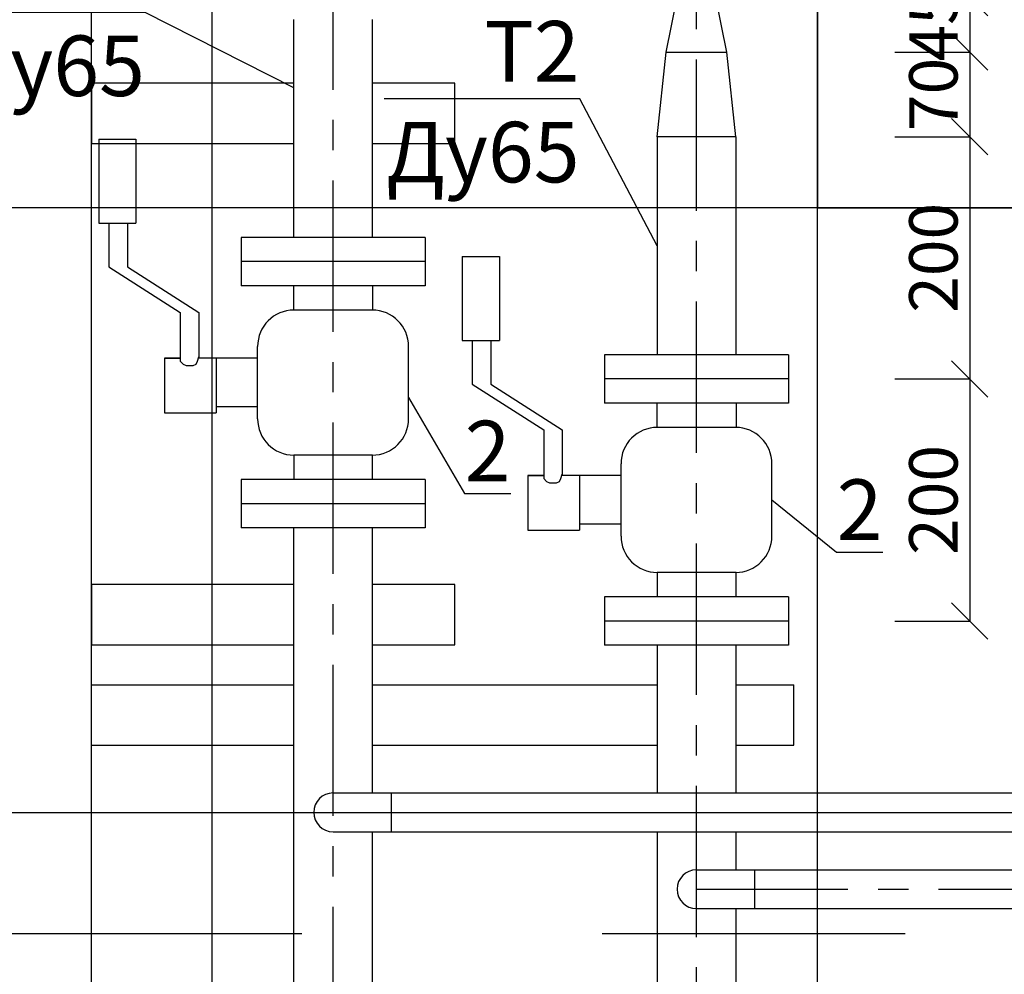
# Model space of a CAD drawing. Units: inches. Extents: x -563674 to 103197, y -378979 to 139854.
# Drawn here: x -226335 to -222269, y -166364 to -162421 of the extents above; entities that cross this region are included whole.
import ezdxf
from ezdxf import colors
from ezdxf.entities.mleader import LeaderData, LeaderLine
from ezdxf.math import Vec2, Vec3

# ---------------------------------------------------------------- set-up
doc = ezdxf.new("R2010")
doc.units = ezdxf.units.IN
doc.header["$LTSCALE"] = 500
doc.header["$MEASUREMENT"] = 0
doc.linetypes.add('осевая', pattern=[2, 1.25, -0.25, 0.25, -0.25])
doc.layers.get('0').update_dxf_attribs({"color": 250, "linetype": 'CONTINUOUS', "lineweight": 100})
doc.layers.get('Defpoints').update_dxf_attribs({"linetype": 'CONTINUOUS'})
doc.layers.add('P', color=250, linetype='CONTINUOUS', lineweight=100)
doc.styles.get("Standard").update_dxf_attribs({"font": 'GOST_A.TTF'})
doc.dimstyles.get("Standard").update_dxf_attribs({"dimtxt": 1, "dimasz": 1, "dimexe": 1, "dimexo": 1, "dimgap": 1, "dimtad": 1, "dimtxsty": 'Standard', "dimcen": 2.5, "dimadec": 0, "dimazin": 0, "dimtfac": 1, "dimtmove": 0, "dimatfit": 3, "dimfxl": 1, "dimarcsym": 0})

# ---------------------------------------------------------------- blocks, each defined once
blk = doc.blocks.new('_Oblique')
at = {"color": 0, "linetype": 'ByBlock', "lineweight": -2}
blk.add_line((-0.5, -0.5), (0.5, 0.5), dxfattribs=at)
blk = doc.blocks.new('*D350')
at = {"color": 0, "linetype": 'ByBlock', "lineweight": -2, "transparency": 16777216}
for p, q in [((-222720.9, -162329.9), (-222411.7, -162329.9)), ((-222411.9, -162329.9), (-222411.9, -162554.9)), ((-222720.9, -162554.9), (-222411.7, -162554.9))]:
    blk.add_line(p, q, dxfattribs=at)
at = {"layer": 'Defpoints', "color": 0, "linetype": 'ByBlock', "lineweight": 25, "transparency": 16777216}
for p in [(-222721, -162329.9), (-222721, -162554.9), (-222411.9, -162554.9)]:
    blk.add_point(p, dxfattribs=at)
at = {"color": 0, "linetype": 'ByBlock', "lineweight": -2, "transparency": 16777216, "xscale": 150, "yscale": 150, "zscale": 150}
for p, rotation in [((-222411.9, -162329.9), 90), ((-222411.9, -162554.9), 270)]:
    blk.add_blockref('_Oblique', p, dxfattribs=dict(at, rotation=rotation))
at = {"color": 0, "linetype": 'ByBlock', "lineweight": 25, "transparency": 16777216, "insert": (-222561.9, -162442.4), "char_height": 200, "attachment_point": 5, "rotation": 90}
blk.add_mtext('\\A1;45', dxfattribs=at)
blk = doc.blocks.new('_None')
blk = doc.blocks.new('*D351')
at = {"color": 0, "linetype": 'ByBlock', "lineweight": -2, "transparency": 16777216}
for p, q in [((-222720.9, -162554.9), (-222411.7, -162554.9)), ((-222411.9, -162554.9), (-222411.9, -162904.9)), ((-222720.9, -162904.9), (-222411.7, -162904.9))]:
    blk.add_line(p, q, dxfattribs=at)
at = {"layer": 'Defpoints', "color": 0, "linetype": 'ByBlock', "lineweight": 25, "transparency": 16777216}
for p in [(-222721, -162554.9), (-222721, -162904.9), (-222411.9, -162904.9)]:
    blk.add_point(p, dxfattribs=at)
at = {"color": 0, "linetype": 'ByBlock', "lineweight": -2, "transparency": 16777216, "xscale": 150, "yscale": 150, "zscale": 150}
for p, rotation in [((-222411.9, -162554.9), 90), ((-222411.9, -162904.9), 270)]:
    blk.add_blockref('_Oblique', p, dxfattribs=dict(at, rotation=rotation))
at = {"color": 0, "linetype": 'ByBlock', "lineweight": 25, "transparency": 16777216, "insert": (-222561.9, -162729.9), "char_height": 200, "attachment_point": 5, "rotation": 90}
blk.add_mtext('\\A1;70', dxfattribs=at)
blk = doc.blocks.new('*D352')
at = {"color": 0, "linetype": 'ByBlock', "lineweight": -2, "transparency": 16777216}
for p, q in [((-222720.9, -162904.9), (-222411.7, -162904.9)), ((-222411.9, -162904.9), (-222411.9, -163904.9)), ((-222720.9, -163904.9), (-222411.7, -163904.9))]:
    blk.add_line(p, q, dxfattribs=at)
at = {"layer": 'Defpoints', "color": 0, "linetype": 'ByBlock', "lineweight": 25, "transparency": 16777216}
for p in [(-222721, -162904.9), (-222721, -163904.9), (-222411.9, -163904.9)]:
    blk.add_point(p, dxfattribs=at)
at = {"color": 0, "linetype": 'ByBlock', "lineweight": -2, "transparency": 16777216, "xscale": 150, "yscale": 150, "zscale": 150}
for p, rotation in [((-222411.9, -162904.9), 90), ((-222411.9, -163904.9), 270)]:
    blk.add_blockref('_Oblique', p, dxfattribs=dict(at, rotation=rotation))
at = {"color": 0, "linetype": 'ByBlock', "lineweight": 25, "transparency": 16777216, "insert": (-222561.9, -163404.9), "char_height": 200, "attachment_point": 5, "rotation": 90}
blk.add_mtext('\\A1;200', dxfattribs=at)
blk = doc.blocks.new('*D353')
at = {"color": 0, "linetype": 'ByBlock', "lineweight": -2, "transparency": 16777216}
for p, q in [((-222720.9, -163904.9), (-222411.7, -163904.9)), ((-222411.9, -163904.9), (-222411.9, -164904.9)), ((-222720.9, -164904.9), (-222411.7, -164904.9))]:
    blk.add_line(p, q, dxfattribs=at)
at = {"layer": 'Defpoints', "color": 0, "linetype": 'ByBlock', "lineweight": 25, "transparency": 16777216}
for p in [(-222721, -163904.9), (-222721, -164904.9), (-222411.9, -164904.9)]:
    blk.add_point(p, dxfattribs=at)
at = {"color": 0, "linetype": 'ByBlock', "lineweight": -2, "transparency": 16777216, "xscale": 150, "yscale": 150, "zscale": 150}
for p, rotation in [((-222411.9, -163904.9), 90), ((-222411.9, -164904.9), 270)]:
    blk.add_blockref('_Oblique', p, dxfattribs=dict(at, rotation=rotation))
at = {"color": 0, "linetype": 'ByBlock', "lineweight": 25, "transparency": 16777216, "insert": (-222561.9, -164404.9), "char_height": 200, "attachment_point": 5, "rotation": 90}
blk.add_mtext('\\A1;200', dxfattribs=at)

msp = doc.modelspace()

# ---------------------------------------------------------------- linework, layer by layer
at = {"color": 40, "linetype": 'ByBlock', "lineweight": 25, "true_color": 0xf8d731}
for p, q in [((-225540.31567, -178197.80762), (-225540.31567, -141186.24598)), ((-223040.31567, -178197.80762), (-223040.31567, -141186.24598)), ((-210540.31567, -163197.80762), (-226540.31567, -163197.80762)), ((-210540.31567, -165697.80762), (-226540.31567, -165697.80762))]:
    msp.add_line(p, q, dxfattribs=at)
at = {"color": 30, "linetype": 'осевая', "lineweight": 25, "true_color": 0xf8991e}
for p, q in [((-225040.31567, -174710.30762), (-225041.16157, -150752.54328)), ((-223540.31567, -176210.30762), (-223540.31567, -152607.80762)), ((-225041.16157, -165695.30762), (-222056.16157, -165695.30762)), ((-223540.31567, -166012.62873), (-221406.16157, -166012.62873))]:
    msp.add_line(p, q, dxfattribs=at)
at = {"color": 165, "linetype": 'ByBlock', "lineweight": 25, "true_color": 0x5e67af}
for p, q in [((-223040.31567, -160697.80762), (-223040.31567, -163197.80762)), ((-223040.31567, -163197.80762), (-220540.31567, -163197.80762))]:
    msp.add_line(p, q, dxfattribs=at)
at = {"linetype": 'Continuous', "lineweight": 25}
for p, q in [((-223665.31567, -162554.94983), (-223620.31567, -162329.94983)), ((-223415.31567, -162554.94983), (-223460.31567, -162329.94983)), ((-223702.81567, -162904.94983), (-223665.31567, -162554.94983)), ((-223665.31567, -162554.94983), (-223415.31567, -162554.94983)), ((-223665.31567, -162554.94983), (-223415.31567, -162554.94983)), ((-223377.81567, -162904.94983), (-223415.31567, -162554.94983)), ((-223377.81567, -162904.94983), (-223702.81567, -162904.94983)), ((-223702.81567, -162904.94983), (-223702.81567, -163804.94983)), ((-223377.81567, -162904.94983), (-223377.81567, -163804.94983)), ((-226008.92669, -163261.29383), (-225855.25531, -163261.29383)), ((-224661.16157, -163320.30762), (-225421.16157, -163320.30762)), ((-225421.16157, -163320.30762), (-225421.16157, -163420.30762)), ((-224661.16157, -163320.30762), (-225421.16157, -163320.30762)), ((-225421.16157, -163320.30762), (-225421.16157, -163420.30762)), ((-224661.16157, -163320.30762), (-224661.16157, -163420.30762)), ((-224661.16157, -163320.30762), (-224661.16157, -163420.30762)), ((-224661.16157, -163420.30762), (-225421.16157, -163420.30762)), ((-225421.16157, -163420.30762), (-225421.16157, -163520.30762)), ((-224661.16157, -163420.30762), (-225421.16157, -163420.30762)), ((-225421.16157, -163420.30762), (-225421.16157, -163520.30762)), ((-224661.16157, -163420.30762), (-224661.16157, -163520.30762)), ((-224661.16157, -163420.30762), (-224661.16157, -163520.30762)), ((-224661.16157, -163520.30762), (-225421.16157, -163520.30762)), ((-224661.16157, -163520.30762), (-225421.16157, -163520.30762)), ((-224508.08079, -163745.93603), (-224354.40941, -163745.93603)), ((-223160.31567, -163804.94983), (-223920.31567, -163804.94983)), ((-223920.31567, -163804.94983), (-223920.31567, -163904.94983)), ((-223160.31567, -163804.94983), (-223920.31567, -163804.94983)), ((-223920.31567, -163804.94983), (-223920.31567, -163904.94983)), ((-223160.31567, -163804.94983), (-223160.31567, -163904.94983)), ((-223160.31567, -163804.94983), (-223160.31567, -163904.94983)), ((-223160.31567, -163904.94983), (-223920.31567, -163904.94983)), ((-223920.31567, -163904.94983), (-223920.31567, -164004.94983)), ((-223160.31567, -163904.94983), (-223920.31567, -163904.94983)), ((-223920.31567, -163904.94983), (-223920.31567, -164004.94983)), ((-223160.31567, -163904.94983), (-223160.31567, -164004.94983)), ((-223160.31567, -163904.94983), (-223160.31567, -164004.94983)), ((-223160.31567, -164004.94983), (-223920.31567, -164004.94983)), ((-223160.31567, -164004.94983), (-223920.31567, -164004.94983)), ((-224661.16157, -164320.30762), (-225421.16157, -164320.30762)), ((-225421.16157, -164320.30762), (-225421.16157, -164420.30762)), ((-224661.16157, -164320.30762), (-225421.16157, -164320.30762)), ((-225421.16157, -164320.30762), (-225421.16157, -164420.30762)), ((-224661.16157, -164320.30762), (-224661.16157, -164420.30762)), ((-224661.16157, -164320.30762), (-224661.16157, -164420.30762)), ((-224661.16157, -164420.30762), (-225421.16157, -164420.30762)), ((-225421.16157, -164420.30762), (-225421.16157, -164520.30762)), ((-224661.16157, -164420.30762), (-225421.16157, -164420.30762)), ((-225421.16157, -164420.30762), (-225421.16157, -164520.30762)), ((-224661.16157, -164420.30762), (-224661.16157, -164520.30762)), ((-224661.16157, -164420.30762), (-224661.16157, -164520.30762)), ((-224661.16157, -164520.30762), (-225421.16157, -164520.30762)), ((-224661.16157, -164520.30762), (-225421.16157, -164520.30762)), ((-223160.31567, -164804.94983), (-223920.31567, -164804.94983)), ((-223920.31567, -164804.94983), (-223920.31567, -164904.94983)), ((-223160.31567, -164804.94983), (-223920.31567, -164804.94983)), ((-223920.31567, -164804.94983), (-223920.31567, -164904.94983)), ((-223160.31567, -164804.94983), (-223160.31567, -164904.94983)), ((-223160.31567, -164804.94983), (-223160.31567, -164904.94983)), ((-223160.31567, -164904.94983), (-223920.31567, -164904.94983)), ((-223920.31567, -164904.94983), (-223920.31567, -165004.94983)), ((-223160.31567, -164904.94983), (-223920.31567, -164904.94983)), ((-223920.31567, -164904.94983), (-223920.31567, -165004.94983)), ((-223160.31567, -164904.94983), (-223160.31567, -165004.94983)), ((-223160.31567, -164904.94983), (-223160.31567, -165004.94983)), ((-223160.31567, -165004.94983), (-223920.31567, -165004.94983)), ((-223160.31567, -165004.94983), (-223920.31567, -165004.94983)), ((-223702.81567, -165004.94983), (-223702.81567, -165615.30762)), ((-223377.81567, -165004.94983), (-223377.81567, -165615.30762)), ((-225041.16157, -165615.30762), (-224801.16157, -165615.30762)), ((-224801.16157, -165615.30762), (-224801.16157, -165775.30762)), ((-225041.16157, -165775.30762), (-224801.16157, -165775.30762)), ((-223702.81567, -165775.30762), (-223702.81567, -165932.62873)), ((-223377.81567, -165775.30762), (-223377.81567, -165932.62873)), ((-223702.81567, -165932.62873), (-223702.81567, -167020.30762)), ((-223540.31567, -165932.62873), (-223300.31567, -165932.62873)), ((-223300.31567, -165932.62873), (-223300.31567, -166092.62873)), ((-223540.31567, -166092.62873), (-223300.31567, -166092.62873)), ((-223377.81567, -166092.62873), (-223377.81567, -167020.30762))]:
    msp.add_line(p, q, dxfattribs=at)
at = {"linetype": 'ByBlock', "lineweight": 25}
for p, q in [((-225202.81567, -163320.30762), (-225202.81567, -162420.30762)), ((-224877.81567, -163320.30762), (-224877.81567, -162420.30762)), ((-224877.86811, -163620.78506), (-224879.45502, -163620.78506)), ((-225352.86811, -164069.83018), (-225352.86811, -163770.78506)), ((-224729.45502, -164069.83018), (-224729.45502, -163770.78506)), ((-225352.86811, -164020.78506), (-225352.86811, -163819.83018)), ((-223377.02221, -164105.42727), (-223378.60912, -164105.42727)), ((-224879.45502, -164219.83018), (-224879.45502, -164219.83018)), ((-223852.02221, -164554.47239), (-223852.02221, -164255.42727)), ((-223228.60912, -164554.47239), (-223228.60912, -164255.42727)), ((-223852.02221, -164505.42727), (-223852.02221, -164304.47239)), ((-225203.66157, -166870.30762), (-225203.66157, -164520.30762)), ((-224878.66157, -165615.30762), (-224878.66157, -164520.30762)), ((-223378.60912, -164704.47239), (-223378.60912, -164704.47239)), ((-224801.16157, -165615.30762), (-222056.16157, -165615.30762)), ((-224878.66157, -166870.30762), (-224878.66157, -165775.30762)), ((-224801.16157, -165775.30762), (-222056.16157, -165775.30762)), ((-223300.31567, -165932.62873), (-221406.16157, -165932.62873)), ((-223300.31567, -166092.62873), (-221406.16157, -166092.62873))]:
    msp.add_line(p, q, dxfattribs=at)
at = {"color": 4, "linetype": 'ByBlock', "lineweight": 25}
for p, q in [((-225202.81567, -162683.26335), (-226038.484, -162683.26335)), ((-226038.484, -162683.26335), (-226038.484, -162933.26335)), ((-224538.484, -162683.26335), (-224877.81567, -162683.26335)), ((-224538.484, -162933.26335), (-224538.484, -162683.26335)), ((-226038.484, -162933.26335), (-225202.81567, -162933.26335)), ((-224877.81567, -162933.26335), (-224538.484, -162933.26335)), ((-225203.66157, -164753.69458), (-226038.484, -164753.69458)), ((-226038.484, -164753.69458), (-226038.484, -165003.69458)), ((-224538.484, -164753.69458), (-224878.66157, -164753.69458)), ((-224538.484, -165003.69458), (-224538.484, -164753.69458)), ((-226038.484, -165003.69458), (-225203.66157, -165003.69458)), ((-224878.66157, -165003.69458), (-224538.484, -165003.69458)), ((-226038.484, -165168.18039), (-225203.66157, -165168.18039)), ((-224878.66157, -165168.18039), (-223702.81567, -165168.18039)), ((-223377.81567, -165168.18039), (-223138.484, -165168.18039)), ((-223138.484, -165418.18039), (-223138.484, -165168.18039)), ((-226038.484, -165418.18039), (-225203.66157, -165418.18039)), ((-224878.66157, -165418.18039), (-223702.81567, -165418.18039)), ((-223377.81567, -165418.18039), (-223138.484, -165418.18039))]:
    msp.add_line(p, q, dxfattribs=at)
at = {"linetype": 'ByBlock', "lineweight": 25}
for centre, start, end in [((-225202.86811, -163770.78506), 90, 180), ((-224879.45502, -163770.78506), 0, 90), ((-225202.86811, -164069.83018), 180, 270), ((-224879.45502, -164069.83018), 270, 0), ((-223702.02221, -164255.42727), 90, 180), ((-223378.60912, -164255.42727), 0, 90), ((-223702.02221, -164554.47239), 180, 270), ((-223378.60912, -164554.47239), 270, 0)]:
    msp.add_arc(centre, 150, start, end, dxfattribs=at)
at = {"linetype": 'Continuous', "lineweight": 25}
for centre in [(-225041.16157, -165695.30762), (-223540.31567, -166012.62873)]:
    msp.add_arc(centre, 80, 90, 270, dxfattribs=at)
at = {"layer": 'P', "color": 5, "linetype": 'Continuous', "lineweight": 25}
for p, q in [((-225202.86811, -163620.78506), (-225202.86811, -163520.30762)), ((-224877.86811, -163520.30762), (-224877.86811, -163620.78506)), ((-224877.86811, -163620.78506), (-225202.86811, -163620.78506)), ((-223702.02221, -164105.42727), (-223702.02221, -164004.94983)), ((-223377.02221, -164004.94983), (-223377.02221, -164105.42727)), ((-223377.02221, -164105.42727), (-223702.02221, -164105.42727)), ((-224877.86811, -164219.83018), (-225202.86811, -164219.83018)), ((-225202.86811, -164219.83018), (-225202.86811, -164320.30762)), ((-224877.86811, -164320.30762), (-224877.86811, -164219.83018)), ((-223377.02221, -164704.47239), (-223702.02221, -164704.47239)), ((-223702.02221, -164704.47239), (-223702.02221, -164804.94983)), ((-223377.02221, -164804.94983), (-223377.02221, -164704.47239))]:
    msp.add_line(p, q, dxfattribs=at)
at = {"layer": 'P', "color": 4, "linetype": 'Continuous', "lineweight": 25}
msp.add_lwpolyline([(-226540.31567, -149191.9371), (-226540.31567, -175198.62541), (-226038.484, -175198.62541), (-226038.484, -149191.9371), (-226540.31567, -149191.9371)], dxfattribs=at)
at = {"layer": 'P', "color": 5, "linetype": 'Continuous', "lineweight": 25}
for points in [[(-226008.92669, -162915.24132), (-226008.92669, -163261.29383)], [(-226008.92669, -162915.24132), (-225855.25531, -162915.24132), (-225855.25531, -163261.29383)], [(-225967.55363, -163261.29383), (-225967.55363, -163441.56217), (-225672.03175, -163630.69618)], [(-225890.71794, -163261.29383), (-225890.71794, -163441.56217), (-225595.19606, -163630.69618)], [(-224508.08079, -163399.88353), (-224508.08079, -163745.93603)], [(-224508.08079, -163399.88353), (-224354.40941, -163399.88353), (-224354.40941, -163745.93603)], [(-225672.03175, -163630.69618), (-225672.03175, -163819.83018)], [(-225595.19606, -163630.69618), (-225595.19606, -163819.83018)], [(-224466.70773, -163745.93603), (-224466.70773, -163926.20438), (-224171.18585, -164115.33839)], [(-224389.87204, -163745.93603), (-224389.87204, -163926.20438), (-224094.35016, -164115.33839)], [(-225737.04656, -163819.83018), (-225737.04656, -164044.42681)], [(-225737.04656, -163819.83018), (-225672.03175, -163819.83018), (-225737.04656, -163819.83018)], [(-225672.03175, -163813.91974), (-225672.03175, -163831.65106), (-225660.21087, -163843.47193), (-225648.39, -163849.38237), (-225636.56912, -163849.38237), (-225618.83781, -163849.38237), (-225607.01693, -163843.47193), (-225601.10649, -163831.65106), (-225595.19606, -163813.91974)], [(-225352.86811, -163819.83018), (-225595.19606, -163819.83018)], [(-225524.27081, -163819.83018), (-225524.27081, -164044.42681)], [(-225352.86811, -164020.78506), (-225524.27081, -164020.78506)], [(-225737.04656, -164044.42681), (-225524.27081, -164044.42681)], [(-224171.18585, -164115.33839), (-224171.18585, -164304.47239)], [(-224094.35016, -164115.33839), (-224094.35016, -164304.47239)], [(-224236.20066, -164304.47239), (-224236.20066, -164529.06902)], [(-224236.20066, -164304.47239), (-224171.18585, -164304.47239), (-224236.20066, -164304.47239)], [(-224171.18585, -164298.56195), (-224171.18585, -164316.29327), (-224159.36497, -164328.11414), (-224147.5441, -164334.02458), (-224135.72322, -164334.02458), (-224117.99191, -164334.02458), (-224106.17103, -164328.11414), (-224100.26059, -164316.29327), (-224094.35016, -164298.56195)], [(-223852.02221, -164304.47239), (-224094.35016, -164304.47239)], [(-224023.42491, -164304.47239), (-224023.42491, -164529.06902)], [(-223852.02221, -164505.42727), (-224023.42491, -164505.42727)], [(-224236.20066, -164529.06902), (-224023.42491, -164529.06902)]]:
    msp.add_lwpolyline(points, dxfattribs=at)
at = {"layer": 'P', "color": 0, "linetype": 'Continuous', "lineweight": 25}
for points in [[(-228665.29481, -166195.17486), (-225170.18483, -166195.17486)], [(-223930.36541, -166195.17486), (-222678.73818, -166195.17486)]]:
    msp.add_lwpolyline(points, dxfattribs=at)

# ---------------------------------------------------------------- dimensions: what is measured, and where the dimension line sits
at = {"linetype": 'ByBlock', "lineweight": 25}
dim = msp.add_linear_dim(base=(-222411.87189, -162554.94983), p1=(-222720.98104, -162329.94983), p2=(-222720.98104, -162554.94983), angle=90, text='45', dimstyle='Standard', override={"dimtxt": 200, "dimasz": 150, "dimexe": 0.18, "dimexo": 0.0625, "dimgap": 50, "dimdec": 1, "dimzin": 0, "dimblk": 'Oblique', "dimcen": 0.09, "dimtdec": 1, "dimtofl": 0, "dimldrblk": 'None', "dimtolj": 1, "dimtzin": 0}, dxfattribs=at)
dim.commit()
dim.dimension.update_dxf_attribs({"geometry": '*D350', "text_midpoint": (-222411.87189, -162442.44983), "dimtype": 160})
for base, p1, p2, text, picture, middle in [((-222411.87189, -162904.94983), (-222720.98104, -162554.94983), (-222720.98104, -162904.94983), '70', '*D351', (-222561.94337, -162729.94983)), ((-222411.87189, -163904.94983), (-222720.98104, -162904.94983), (-222720.98104, -163904.94983), '200', '*D352', (-222561.94337, -163404.94983)), ((-222411.87189, -164904.94983), (-222720.98104, -163904.94983), (-222720.98104, -164904.94983), '200', '*D353', (-222561.94337, -164404.94983))]:
    dim = msp.add_linear_dim(base=base, p1=p1, p2=p2, angle=90, text=text, dimstyle='Standard', override={"dimtxt": 200, "dimasz": 150, "dimexe": 0.18, "dimexo": 0.0625, "dimgap": 50, "dimdec": 1, "dimzin": 0, "dimblk": 'Oblique', "dimcen": 0.09, "dimtdec": 1, "dimtofl": 0, "dimldrblk": 'None', "dimtolj": 1, "dimtzin": 0}, dxfattribs=at)
    dim.commit()
    dim.dimension.update_dxf_attribs({"geometry": picture, "text_midpoint": middle})

# ---------------------------------------------------------------- leaders
ml = msp.add_multileader_mtext('Standard', dxfattribs=at)
ml.set_content('Т1\\PДу65', color=256)
ml.set_leader_properties()
ml.build(insert=Vec2(0, 0))
ml.multileader.update_dxf_attribs({"text_left_attachment_type": 6, "text_right_attachment_type": 6, "dogleg_length": 0.36, "arrow_head_size": 0.18})
ctx = ml.context
ctx.base_point, ctx.char_height, ctx.arrow_head_size, ctx.landing_gap_size, ctx.plane_origin = Vec3(-226407.98318, -162391.23928), 250, 0.18, 0.09, Vec3(-225818.46538, -162961.48655)
ctx.left_attachment, ctx.right_attachment, ctx.text_align_type = 6, 6, 2
notes = []
notes.append((ctx, [(1, (1, 1, 0), (-225817.73625, -162391.23928), (-1, 0), 0.36, [(0, [(-225202.81567, -162702.60768)], 0, [])])]))
ctx.mtext.insert, ctx.mtext.alignment, ctx.mtext.flow_direction = Vec3(-225818.18625, -162069.93835), 3, 5
ml = msp.add_multileader_mtext('Standard', dxfattribs=at)
ml.set_content('Т2\\PДу65', color=256)
ml.set_leader_properties()
ml.build(insert=Vec2(0, 0))
ml.multileader.update_dxf_attribs({"text_left_attachment_type": 6, "text_right_attachment_type": 6, "dogleg_length": 0.36, "arrow_head_size": 0.18})
ctx = ml.context
ctx.base_point, ctx.char_height, ctx.arrow_head_size, ctx.landing_gap_size, ctx.plane_origin = Vec3(-224612.79953, -162747.8357), 250, 0.18, 0.09, Vec3(-224134.41738, -164850.39676)
ctx.left_attachment, ctx.right_attachment, ctx.text_align_type = 6, 6, 2
notes.append((ctx, [(1, (1, 1, 0), (-224022.5526, -162747.8357), (-1, 0), 0.36, [(0, [(-223702.81567, -163354.94983)], 0, [])])]))
ctx.mtext.insert, ctx.mtext.alignment, ctx.mtext.flow_direction = Vec3(-224023.0026, -162426.53477), 3, 5
ml = msp.add_multileader_mtext('Standard', dxfattribs=at)
ml.set_content('2', color=256)
ml.set_leader_properties()
ml.build(insert=Vec2(0, 0))
ml.multileader.update_dxf_attribs({"text_left_attachment_type": 6, "text_right_attachment_type": 6, "dogleg_length": 0.36, "arrow_head_size": 0.18})
ctx = ml.context
ctx.base_point, ctx.char_height, ctx.arrow_head_size, ctx.landing_gap_size, ctx.plane_origin = Vec3(-224498.23469, -164377.78743), 250, 0.18, 0.09, Vec3(-224753.64623, -165655.54559)
ctx.left_attachment, ctx.right_attachment = 6, 6
notes.append((ctx, [(0, (1, 1, 0), (-224498.59469, -164377.78743), (1, 0), 0.36, [(0, [(-224729.45502, -163980.98612)], 0, [])])]))
ctx.mtext.insert, ctx.mtext.flow_direction = Vec3(-224498.14469, -164077.78743), 5
ml = msp.add_multileader_mtext('Standard', dxfattribs=at)
ml.set_content('2', color=256)
ml.set_leader_properties()
ml.build(insert=Vec2(0, 0))
ml.multileader.update_dxf_attribs({"text_left_attachment_type": 6, "text_right_attachment_type": 6, "dogleg_length": 0.36, "arrow_head_size": 0.18})
ctx = ml.context
ctx.base_point, ctx.char_height, ctx.arrow_head_size, ctx.landing_gap_size, ctx.plane_origin = Vec3(-222961.93312, -164620.12346), 250, 0.18, 0.09, Vec3(-223252.80033, -166079.5093)
ctx.left_attachment, ctx.right_attachment = 6, 6
notes.append((ctx, [(0, (1, 1, 0), (-222962.29312, -164620.12346), (1, 0), 0.36, [(0, [(-223228.60912, -164404.94983)], 0, [])])]))
ctx.mtext.insert, ctx.mtext.flow_direction = Vec3(-222961.84312, -164320.12346), 5
for ctx, leaders in notes:
    for number, flags, end, landing, length, lines in leaders:
        leader = LeaderData()
        leader.index, (leader.has_last_leader_line, leader.has_dogleg_vector, leader.attachment_direction) = number, flags
        leader.last_leader_point, leader.dogleg_vector, leader.dogleg_length = Vec3(end), Vec3(landing), length
        for number, points, colour, breaks in lines:
            line = LeaderLine()
            line.index, line.vertices, line.color, line.breaks = number, Vec3.list(points), colors.encode_raw_color(colour), breaks
            leader.lines.append(line)
        ctx.leaders.append(leader)

doc.saveas('drawing.dxf')
